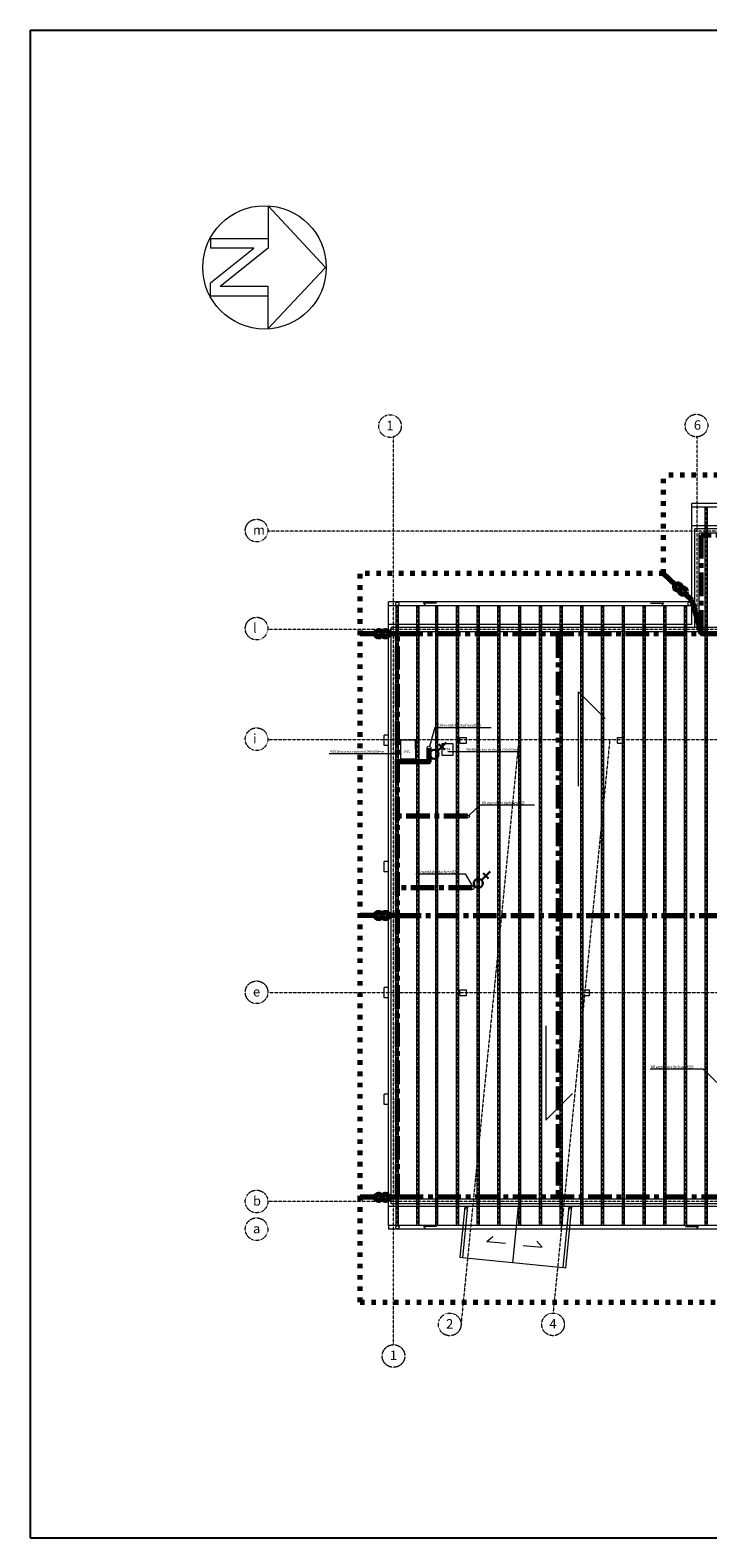
# Model space of a CAD drawing. Units: millimetres. Extents: x -732 to 20460, y -24142 to 17155.
# Drawn here: x 9960 to 13554, y 9155 to 17155 of the extents above; entities that cross this region are included whole.
import ezdxf

# ---------------------------------------------------------------- set-up
doc = ezdxf.new("R2010")
doc.units = ezdxf.units.MM
for name, pattern in [('ACAD_ISO03W100', [30, 12, -18]), ('CENTER', [2, 1.25, -0.25, 0.25, -0.25]), ('HIDDEN', [9.525, 6.35, -3.175])]:
    doc.linetypes.add(name, pattern=pattern)
doc.layers.get('0').update_dxf_attribs({"color": 9, "lineweight": 15})
for name, color, linetype, lineweight in [('-Ramka+tabelka', 12, 'Continuous', 25), ('2', 7, 'Continuous', 15), ('_E-siła', 10, 'Continuous', 30), ('_E-zwód-poziomy', 90, 'Continuous', 70), ('Aramka', 9, 'Continuous', 15), ('arch konstrukcja', 5, 'Continuous', 15), ('arch opis dodatk', 254, 'Continuous', 15), ('arch osie', 234, 'HIDDEN', 15), ('dach konstrukcja', 246, 'Continuous', 15), ('dach krawedz', 195, 'Continuous', 15), ('dach rynna', 144, 'Continuous', 15), ('dach sciany', 166, 'Continuous', 15)]:
    doc.layers.add(name, color=color, linetype=linetype, lineweight=lineweight)
doc.styles.add('Opis', font='txt')
doc.styles.get("Standard").update_dxf_attribs({"font": 'romans.shx'})
doc.styles.add('STYL_WENTYLE', font='Romans.shx', dxfattribs={"width": 0.8})

# ---------------------------------------------------------------- blocks, each defined once
blk = doc.blocks.new('North Arrow')
for p, q in [((0, 0), (-12.86, -11.999)), ((0, 0), (12.782, -11.999)), ((-12.86, -11.999), (-6, -11.999)), ((-6, -11.999), (-6, -23.999)), ((-6, -11.999), (-4, -11.999)), ((-4, -11.999), (4, -21.999)), ((4, -11.999), (4, -21.999)), ((6, -11.999), (4, -11.999)), ((12.782, -11.999), (6, -11.999)), ((6, -11.999), (6, -23.999)), ((3.195, -23.996), (-4, -15.002)), ((-4, -15.002), (-4, -23.999)), ((-6, -23.999), (-4, -23.999)), ((6, -23.999), (3.195, -23.999))]:
    blk.add_line(p, q)
blk.add_circle((-0.013, -12.745), 12.885)
blk = doc.blocks.new('Przyłącze-1F')
at = {"linetype": 'Continuous'}
for p, q in [((8.4, 8.4), (31.5, 31.5)), ((12.7, 27.1), (27.1, 12.7))]:
    blk.add_line(p, q, dxfattribs=at)
blk.add_circle((0, 0), 11.8, dxfattribs=at)
blk = doc.blocks.new('ZK')
for centre in [(-35, -5), (35, -5)]:
    blk.add_circle(centre, 33.5)

msp = doc.modelspace()

# ---------------------------------------------------------------- linework, layer by layer
at = {"layer": '-Ramka+tabelka'}
for p, q in [((9959.7, 17155.1), (9959.7, 9155.1)), ((9959.7, 17155.1), (20459.7, 17155.1)), ((9959.7, 9155.1), (20459.7, 9155.1))]:
    msp.add_line(p, q, dxfattribs=at)
at = {"layer": '2'}
for p, q in [((12106.2, 13455.6), (12077.8, 13354.6)), ((12106.2, 13455.6), (12404.8, 13455.6)), ((11546.1, 13317.7), (11929.8, 13317.7)), ((12175.9, 13328.4), (12559.6, 13328.4)), ((12347, 13044.3), (12288, 12988.9)), ((12347, 13044.3), (12634.1, 13044.3)), ((12005.3, 12678.3), (12267.8, 12678.3)), ((12267.8, 12678.3), (12304.6, 12615)), ((13249.1, 11643.3), (13528.5, 11643.3)), ((13528.5, 11643.3), (13624.3, 11549.4))]:
    msp.add_line(p, q, dxfattribs=at)
for points in [[(12004.5, 13388.2), (11924.6, 13388.2), (11924.6, 13288.2), (12004.6, 13288.2)], [(12204, 13308.2), (12204, 13368.2), (12144, 13368.2), (12144, 13308.2)]]:
    msp.add_lwpolyline(points, close=True, dxfattribs=at)
msp.add_circle((12075.1, 13345), 10, dxfattribs=at)
at = {"layer": '2', "ltscale": 25}
for centre, radius in [((12283.9, 12983.2), 7), ((12304.2, 12605), 10)]:
    msp.add_circle(centre, radius, dxfattribs=at)
at = {"layer": '_E-zwód-poziomy', "linetype": 'ACAD_ISO03W100', "ltscale": 2}
for p, q in [((13320, 14271.2), (13320, 14794.2)), ((18771, 14794.2), (13320, 14794.2)), ((13320, 14271.2), (11710, 14271.2)), ((11710, 10405.6), (11710, 14271.2)), ((11710, 10405.6), (13656.6, 10405.6))]:
    msp.add_line(p, q, dxfattribs=at)
at = {"layer": '_E-zwód-poziomy', "linetype": 'CENTER', "ltscale": 100}
for p, q in [((18572, 14475.2), (13519, 14475.2)), ((13519, 13952.2), (13519, 14475.2)), ((14043, 13952.2), (11909, 13952.2)), ((11909, 10962.2), (11909, 13952.2)), ((12760.7, 13949.8), (12760.7, 10964.4)), ((12279.4, 12983.7), (11908.6, 12983.7)), ((12304.2, 12605), (11909, 12605)), ((11909, 12457.2), (13645, 12457.2)), ((13645, 10962.2), (11909, 10962.2))]:
    msp.add_line(p, q, dxfattribs=at)
at = {"layer": '_E-zwód-poziomy'}
for p, q in [((13320, 14271.2), (13382.8, 14212.1)), ((13432.7, 14165.1), (13470, 14130.1)), ((13470, 14130.1), (13519, 13952.2)), ((11791.8, 13952.2), (11710, 13952.2)), ((11909, 13952.2), (11860, 13952.2)), ((11791.8, 12457.2), (11710, 12457.2)), ((11907, 12457.2), (11860, 12457.2)), ((11791.8, 10962.2), (11710, 10962.2)), ((11909, 10962.2), (11860.4, 10962.2))]:
    msp.add_line(p, q, dxfattribs=at)
at = {"layer": '_E-zwód-poziomy', "const_width": 10}
for points in [[(13315, 14271.2, 1), (13325, 14271.2, 1)], [(11705, 13952.2, 1), (11715, 13952.2, 1)], [(11904, 13952.2, 1), (11914, 13952.2, 1)], [(12755.7, 13949.9, 1), (12765.7, 13949.9, 1)], [(13514, 13952.2, 1), (13524, 13952.2, 1)], [(11904, 13272.4, 1), (11914, 13272.4, 1)], [(11903.6, 12983.7, 1), (11913.6, 12983.7, 1)], [(11904, 12605, 1), (11914, 12605, 1)], [(11705, 12457.2, 1), (11715, 12457.2, 1)], [(11904, 12457.2, 1), (11914, 12457.2, 1)], [(12755.7, 12457.2, 1), (12765.7, 12457.2, 1)], [(11705, 10962.2, 1), (11715, 10962.2, 1)], [(11904, 10962.2, 1), (11914, 10962.2, 1)], [(12755.7, 10964.4, 1), (12765.7, 10964.4, 1)]]:
    msp.add_lwpolyline(points, format="xyb", close=True, dxfattribs=at)
at = {"layer": '_E-zwód-poziomy'}
msp.add_lwpolyline([(12075.1, 13345), (12075.1, 13272.4), (11909, 13272.4)], dxfattribs=at)
at = {"layer": 'arch konstrukcja'}
for p, q in [((12239.5, 13402.2), (12274.5, 13402.2)), ((12239.5, 13372.2), (12239.5, 13402.2)), ((12239.5, 13372.2), (12274.5, 13372.2)), ((12274.5, 13372.2), (12274.5, 13402.2)), ((13074.5, 13372.2), (13074.5, 13402.2)), ((13074.5, 13402.2), (13109.5, 13402.2)), ((13074.5, 13402.2), (13109.5, 13402.2)), ((13074.5, 13372.2), (13074.5, 13402.2)), ((13074.5, 13372.2), (13109.5, 13372.2)), ((13074.5, 13372.2), (13109.5, 13372.2)), ((13109.5, 13372.2), (13109.5, 13402.2)), ((13109.5, 13372.2), (13109.5, 13402.2)), ((12239.5, 12032.2), (12239.5, 12062.2)), ((12239.5, 12062.2), (12274.5, 12062.2)), ((12239.5, 12032.2), (12274.5, 12032.2)), ((12274.5, 12032.2), (12274.5, 12062.2)), ((12890.8, 12032.2), (12890.8, 12062.2)), ((12890.8, 12032.2), (12925.9, 12032.2)), ((12890.9, 12062.2), (12925.9, 12062.2)), ((12925.9, 12032.2), (12925.9, 12062.2))]:
    msp.add_line(p, q, dxfattribs=at)
at = {"layer": 'arch opis dodatk'}
for p, q in [((12115.9, 14114.5), (12045.9, 14114.5)), ((12045.9, 14114.5), (12056.5, 14103.9)), ((13250.1, 14114.5), (13320.1, 14114.5)), ((13320.1, 14114.5), (13309.5, 14103.9)), ((12867.8, 13143.5), (12867.8, 13643.5)), ((12867.8, 13643.5), (13009.2, 13502)), ((12694.6, 11871.8), (12694.6, 11371.8)), ((12694.6, 11371.8), (12836, 11513.3)), ((12115.9, 10806.5), (12045.9, 10806.5)), ((12045.9, 10806.5), (12056.5, 10795.9)), ((13435.1, 10806.5), (13505.1, 10806.5)), ((13505.1, 10806.5), (13494.5, 10795.9)), ((12414.6, 10752.8), (12381.8, 10725.9)), ((12481.3, 10716.1), (12381.8, 10725.9)), ((12647.8, 10729.8), (12674.7, 10697)), ((12575.2, 10706.8), (12674.7, 10697))]:
    msp.add_line(p, q, dxfattribs=at)
at = {"layer": 'arch osie', "ltscale": 0.2}
for p, q in [((11887, 10179.7), (11887, 14997.2)), ((13497, 13965.2), (13497, 14997.2)), ((13547, 10813.2), (13547, 14624.2)), ((19066.5, 14497.2), (11220.6, 14497.2)), ((11907, 10813.2), (11907, 14101.2)), ((12017, 10813.2), (12017, 14101.2)), ((12117, 10813.2), (12117, 14101.2)), ((12227, 10813.2), (12227, 14101.2)), ((12337, 10813.2), (12337, 14101.2)), ((12337, 10813.2), (12337, 14101.2)), ((12447, 10813.2), (12447, 14101.2)), ((12557, 10813.2), (12557, 14101.2)), ((12667, 10813.2), (12667, 14101.2)), ((12777, 10813.2), (12777, 14101.2)), ((12887, 10813.2), (12887, 14101.2)), ((12997, 10813.2), (12997, 14101.2)), ((13107, 10813.2), (13107, 14101.2)), ((13217, 10813.2), (13217, 14101.2)), ((13327, 10813.2), (13327, 14101.2)), ((13437, 10813.2), (13437, 14101.2)), ((14021, 13974.2), (11220.6, 13974.2)), ((13682, 13390.2), (11220.6, 13390.2)), ((12551.9, 13390.2), (12245.2, 10288.1)), ((13034.2, 13390.2), (12733.5, 10347.8)), ((13655, 12047.2), (11220.6, 12047.2)), ((13682, 10940.2), (11220.6, 10940.2))]:
    msp.add_line(p, q, dxfattribs=at)
for centre in [(11868.4, 15054.2), (13494.3, 15057.1), (11160.7, 14499.9), (11160.7, 13979.9), (11160.7, 13392.9), (11160.7, 12049.9), (11160.7, 10939.9), (11160.7, 10792.9), (12185.2, 10287.5), (12733.2, 10287.8), (11887, 10119.9)]:
    msp.add_circle(centre, 60, dxfattribs=at)
at = {"layer": 'dach konstrukcja', "ltscale": 0.2}
for p, q in [((13541, 10813.2), (13541, 14624.2)), ((13553, 10813.2), (13553, 14624.2)), ((11901, 10813.2), (11901, 14101.2)), ((11913, 10813.2), (11913, 14101.2)), ((12011, 10813.2), (12011, 14101.2)), ((12023, 10813.2), (12023, 14101.2)), ((12111, 10813.2), (12111, 14101.2)), ((12123, 10813.2), (12123, 14101.2)), ((12221, 10813.2), (12221, 14101.2)), ((12233, 10813.2), (12233, 14101.2)), ((12331, 10813.2), (12331, 14101.2)), ((12331, 10813.2), (12331, 14101.2)), ((12343, 10813.2), (12343, 14101.2)), ((12343, 10813.2), (12343, 14101.2)), ((12441, 10813.2), (12441, 14101.2)), ((12453, 10813.2), (12453, 14101.2)), ((12551, 10813.2), (12551, 14101.2)), ((12563, 10813.2), (12563, 14101.2)), ((12661, 10813.2), (12661, 14101.2)), ((12673, 10813.2), (12673, 14101.2)), ((12771, 10813.2), (12771, 14101.2)), ((12783, 10813.2), (12783, 14101.2)), ((12881, 10813.2), (12881, 14101.2)), ((12893, 10813.2), (12893, 14101.2)), ((12991, 10813.2), (12991, 14101.2)), ((13003, 10813.2), (13003, 14101.2)), ((13101, 10813.2), (13101, 14101.2)), ((13113, 10813.2), (13113, 14101.2)), ((13211, 10813.2), (13211, 14101.2)), ((13223, 10813.2), (13223, 14101.2)), ((13321, 10813.2), (13321, 14101.2)), ((13333, 10813.2), (13333, 14101.2)), ((13431, 10813.2), (13431, 14101.2)), ((13443, 10813.2), (13443, 14101.2))]:
    msp.add_line(p, q, dxfattribs=at)
at = {"layer": 'dach krawedz'}
for p, q in [((18621, 14624.2), (13470, 14624.2)), ((13470, 14101.2), (13470, 14624.2)), ((13470, 14101.2), (11860, 14101.2)), ((11860, 10813.2), (11860, 14101.2)), ((11837, 13359.7), (11837, 13414.7)), ((11860, 13414.7), (11837, 13414.7)), ((11860, 13359.7), (11837, 13359.7)), ((11837, 12689.7), (11837, 12744.7)), ((11860, 12744.7), (11837, 12744.7)), ((11860, 12689.7), (11837, 12689.7)), ((11837, 12019.7), (11837, 12074.7)), ((11860, 12074.7), (11837, 12074.7)), ((11860, 12019.7), (11837, 12019.7)), ((11837, 11454.7), (11837, 11509.7)), ((11860, 11509.7), (11837, 11509.7)), ((11860, 11454.7), (11837, 11454.7)), ((12279.9, 10913.2), (12252.9, 10640.8)), ((12548.2, 10913.2), (12518.6, 10613.9)), ((12816.5, 10913.2), (12784.4, 10588.9)), ((13655, 10813.2), (11860, 10813.2)), ((12784.4, 10588.3), (12252.9, 10640.8))]:
    msp.add_line(p, q, dxfattribs=at)
at = {"layer": 'dach rynna'}
for p, q in [((18621, 14644.2), (13470, 14644.2)), ((13470, 14624.2), (13470, 14644.2)), ((13470, 14121.2), (11860, 14121.2)), ((11860, 14101.2), (11860, 14121.2)), ((12264.8, 10913.2), (12238, 10642.3)), ((12831.5, 10913.2), (12799.3, 10586.8)), ((11860, 10813.2), (11860, 10793.2)), ((12775.5, 10813.2), (12775.5, 10793.2)), ((13655, 10793.2), (11860, 10793.2)), ((12252.9, 10640.8), (12238.1, 10642.9)), ((12799.3, 10586.8), (12784.4, 10588.9))]:
    msp.add_line(p, q, dxfattribs=at)
for centre, radius in [((11908, 14111.2), 9), ((13458, 14111.2), 9), ((12271.5, 10904.5), 6), ((12823.6, 10904.5), 6), ((11908, 10803.2), 9)]:
    msp.add_circle(centre, radius, dxfattribs=at)
at = {"layer": 'dach sciany'}
for p, q in [((18621, 14524.2), (13470, 14524.2)), ((13470, 14001.2), (13470, 14524.2)), ((18606, 14509.2), (13485, 14509.2)), ((13485, 13986.2), (13485, 14509.2)), ((18582, 14485.2), (13509, 14485.2)), ((13509, 13986.2), (13509, 14485.2)), ((13470, 14001.2), (11860, 14001.2)), ((11875, 10928.2), (11875, 13986.2)), ((14009, 13986.2), (11875, 13986.2)), ((11899, 10952.2), (11899, 13962.2)), ((14033, 13962.2), (11899, 13962.2)), ((13655, 10913.2), (11860, 10913.2)), ((13655, 10928.2), (11875, 10928.2)), ((13670, 10952.2), (11899, 10952.2))]:
    msp.add_line(p, q, dxfattribs=at)

# ---------------------------------------------------------------- block references
at = {"layer": '_E-siła', "xscale": 2, "yscale": 2, "zscale": 2}
for p in [(12102.8, 13313), (12336.8, 12628.3)]:
    msp.add_blockref('Przyłącze-1F', p, dxfattribs=at)
at = {"layer": '_E-zwód-poziomy', "xscale": 0.5, "yscale": 0.5, "zscale": 0.5}
for p, rotation in [((13407.3, 14187.6), 141.0750209055701), ((11826.2, 13949.8), 180), ((11826.2, 12454.8), 180), ((11826.2, 10959.8), 180)]:
    msp.add_blockref('ZK', p, dxfattribs=dict(at, rotation=rotation))
at = {"layer": 'Aramka', "xscale": 25.40000000000146, "yscale": 25.40000000000146, "zscale": 25.4, "rotation": 270}
msp.add_blockref('North Arrow', (11526.5, 15896), dxfattribs=at)

# ---------------------------------------------------------------- texts
at = {"layer": '2', "style": 'STYL_WENTYLE', "width": 0.8}
for s, p in [('W14 wentylator dachowy%%c200', (12114.3, 13459.1)), ('W6 wentylator dachowy%%c125', (12355.1, 13047.8)), ('W5 wentylator dachowy%%c200', (12007.6, 12681.8)), ('W8 wentylator dachowy%%c250', (13251.1, 11646.8))]:
    msp.add_text(s, height=15.36, dxfattribs=at).set_placement(p)
at = {"layer": '2', "style": 'Opis'}
for s, p in [('WD1Wyrzutnia dachowa1000x800mm', (11550.7, 13321.5)), ('WD1', (11942.2, 13322.2)), ('WD4', (12154.3, 13334.1)), ('WD4Wyrzutnia dachowa 600x600mm', (12273.5, 13332.2))]:
    msp.add_text(s, height=12, dxfattribs=at).set_placement(p)
at = {"layer": 'arch osie', "ltscale": 0.2, "char_height": 50, "width": 62.095, "attachment_point": 1}
for s, insert in [('{\\fArial|b0|i0|c0|p34;1}', (11849.4, 15082.4)), ('{\\fArial|b0|i0|c0|p34;6}', (13480.3, 15085.1)), ('{\\fArial|b0|i0|c0|p34;m}', (11141.7, 14528)), ('{\\fArial|b0|i0|c0|p34;l}', (11141.7, 14008)), ('{\\fArial|b0|i0|c0|p34;i}', (11141.7, 13421)), ('{\\fArial|b0|i0|c0|p34;e}', (11141.7, 12078)), ('{\\fArial|b0|i0|c0|p34;b}', (11141.7, 10968)), ('{\\fArial|b0|i0|c0|p34;a}', (11141.7, 10821)), ('{\\fArial|b0|i0|c0|p34;2}', (12166.1, 10315.7)), ('{\\fArial|b0|i0|c0|p34;4}', (12714.1, 10316)), ('{\\fArial|b0|i0|c0|p34;1}', (11868, 10148.1))]:
    msp.add_mtext(s, dxfattribs=dict(at, insert=insert))

doc.saveas('drawing.dxf')
